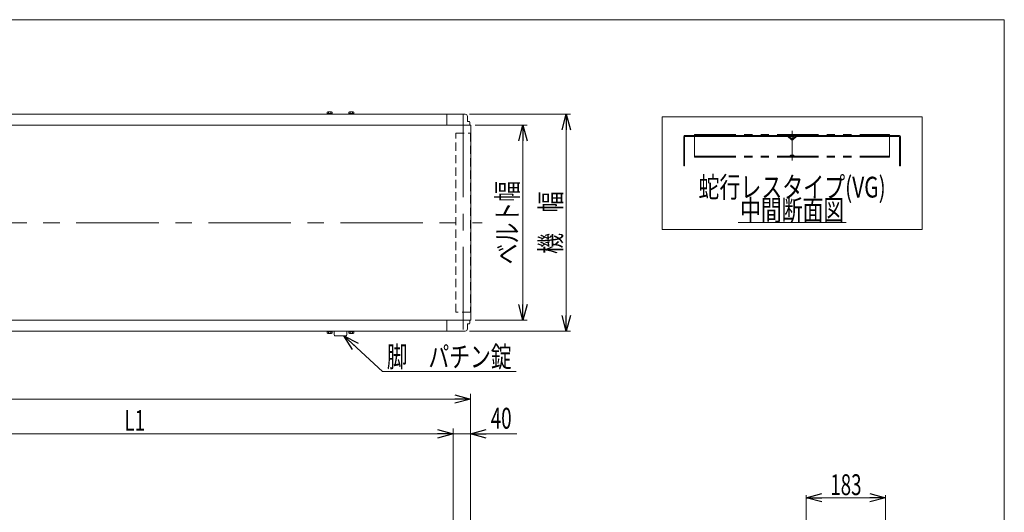
# Model space of a CAD drawing. Units: millimetres. Extents: x -2364 to 2364, y -1622 to 1622.
# Drawn here: x 92 to 2364, y 486 to 1622 of the extents above; entities that cross this region are included whole.
import ezdxf
from ezdxf.enums import TextEntityAlignment as Align

# ---------------------------------------------------------------- set-up
doc = ezdxf.new("R2010")
doc.units = ezdxf.units.MM
doc.header["$LTSCALE"] = 3
for name, pattern in [('CENTERX2', [101.6, 63.5, -12.7, 12.7, -12.7]), ('DASHED2', [9.525, 6.35, -3.175]), ('PHANTOM', [63.5, 31.75, -6.35, 6.35, -6.35, 6.35, -6.35])]:
    doc.linetypes.add(name, pattern=pattern)
doc.layers.add('Layer0008', color=7, linetype='Continuous')
doc.layers.add('ZUWAKU', color=7, linetype='Continuous')
doc.styles.add('dcStyle1', font='ＭＳ Ｐゴシック', dxfattribs={"width": 1.65})
doc.dimstyles.new('dc_Rotated', dxfattribs={"dimtxt": 48, "dimasz": 36.000023, "dimexe": 10, "dimexo": 12, "dimgap": 12, "dimtad": 3, "dimdsep": 46, "dimtxsty": 'dcStyle1', "dimblk1": 'OPEN30', "dimblk2": 'OPEN30', "dimsah": 1, "dimcen": 0.09, "dimclrd": 2, "dimclre": 2, "dimclrt": 4, "dimadec": 0, "dimazin": 2, "dimtfac": 1, "dimtdec": 4, "dimtmove": 0, "dimatfit": 3, "dimfxl": 1, "dimarcsym": 1})

# ---------------------------------------------------------------- blocks, each defined once
blk = doc.blocks.new('_Open30')
at = {"color": 0, "linetype": 'ByBlock', "lineweight": -2}
for p, q in [((-1, 0.267949), (0, 0)), ((0, 0), (-1, -0.267949)), ((0, 0), (-1, 0))]:
    blk.add_line(p, q, dxfattribs=at)
blk = doc.blocks.new('*D1')
at = {"color": 2, "linetype": 'Continuous', "lineweight": 13}
for p, q in [((1130.2, 1403.6), (1363, 1403.6)), ((1353, 903.6), (1353, 1403.6)), ((1130.2, 903.6), (1363, 903.6))]:
    blk.add_line(p, q, dxfattribs=at)
at = {"color": 2, "xscale": 36.00003369138344, "yscale": 35.99987241868372}
for p, rotation in [((1353, 1403.6), 90), ((1353, 903.6), 270)]:
    blk.add_blockref('_Open30', p, dxfattribs=dict(at, rotation=rotation))
at = {"color": 4, "style": 'dcStyle1', "width": 0.774103}
blk.add_text('機\u3000幅', height=48, rotation=90, dxfattribs=at).set_placement((1341, 1081.6), (1341, 1225.6), align=Align.FIT)
blk = doc.blocks.new('*D3')
at = {"color": 2, "linetype": 'Continuous', "lineweight": 13}
for p, q in [((1143, 1378.6), (1263, 1378.6)), ((1253, 1378.6), (1253, 928.6)), ((1143, 928.6), (1263, 928.6))]:
    blk.add_line(p, q, dxfattribs=at)
at = {"color": 2, "xscale": 36.00003369138344, "yscale": 35.99987241868372}
for p, rotation in [((1253, 1378.6), 90), ((1253, 928.6), 270)]:
    blk.add_blockref('_Open30', p, dxfattribs=dict(at, rotation=rotation))
at = {"color": 4, "style": 'dcStyle1', "width": 0.765263}
blk.add_text('ベルト幅', height=48, rotation=90, dxfattribs=at).set_placement((1241, 1057.6), (1241, 1249.6), align=Align.FIT)
blk = doc.blocks.new('*D4')
at = {"color": 2, "linetype": 'Continuous', "lineweight": 13}
for p, q in [((-1867.8, 86.5), (-1867.8, 758.8)), ((1132.2, 86.5), (1132.2, 758.8)), ((-1867.8, 746.8), (1132.2, 746.8))]:
    blk.add_line(p, q, dxfattribs=at)
at = {"color": 2, "xscale": 36.00003369138344, "yscale": 35.99987241868372}
for p, rotation in [((-1867.8, 746.8), 180), ((1132.2, 746.8), 360)]:
    blk.add_blockref('_Open30', p, dxfattribs=dict(at, rotation=rotation))
at = {"color": 2, "style": 'dcStyle1', "width": 0.745766}
blk.add_text('機 長', height=48, dxfattribs=at).set_placement((-494.2, 753.8), (-374.2, 753.8), align=Align.FIT)
blk = doc.blocks.new('DA_DIMGROUP_0')
at = {"color": 2, "linetype": 'Continuous', "lineweight": 13}
for p, q in [((-367.8, 104.5), (-367.8, 678.8)), ((-367.8, 666.8), (1092.2, 666.8)), ((1092.2, 88.5), (1092.2, 678.8)), ((1092.2, 666.8), (1132.2, 666.8)), ((1132.2, 88.5), (1132.2, 678.8)), ((1239, 666.8), (1132.2, 666.8))]:
    blk.add_line(p, q, dxfattribs=at)
at = {"color": 2, "xscale": 36.00003369138344, "yscale": 35.99987241868372}
for p, rotation in [((-367.8, 666.8), 180), ((1092.2, 666.8), 360), ((1132.2, 666.8), 180)]:
    blk.add_blockref('_Open30', p, dxfattribs=dict(at, rotation=rotation))
at = {"color": 2, "style": 'dcStyle1'}
for s, width, p, p2 in [('40', 0.6875, (1179, 678.8), (1227, 678.8)), ('L1', 0.661565, (333.4, 673.8), (381.4, 673.8))]:
    blk.add_text(s, height=48, dxfattribs=dict(at, width=width)).set_placement(p, p2, align=Align.FIT)
blk = doc.blocks.new('DC_GROUP_W_TBCHH_S_030_7_1')
at = {"color": 2, "linetype": 'Continuous', "lineweight": 13}
for p, q in [((929.1, 810.5), (840.2, 893)), ((1237.7, 810.5), (929.1, 810.5))]:
    blk.add_line(p, q, dxfattribs=at)
at = {"color": 2, "xscale": 36.00003369138344, "yscale": 35.99987241868372, "rotation": 137.1357215168222}
blk.add_blockref('_Open30', (840.2, 893), dxfattribs=at)
blk = doc.blocks.new('*D29')
at = {"color": 2, "linetype": 'Continuous', "lineweight": 13}
for p, q in [((1907, 459.5), (1907, 525.5)), ((2090, 414), (2090, 525.5)), ((2090, 519.5), (1907, 519.5))]:
    blk.add_line(p, q, dxfattribs=at)
at = {"color": 2, "xscale": 36.00003369138344, "yscale": 35.99987241868372, "rotation": 180.0000000000005}
blk.add_blockref('_Open30', (1907, 519.5), dxfattribs=at)
at = {"color": 2, "xscale": 36.00003369138344, "yscale": 35.99987241868372}
blk.add_blockref('_Open30', (2090, 519.5), dxfattribs=at)
at = {"color": 2, "style": 'dcStyle1', "width": 0.6875}
blk.add_text('183', height=48, dxfattribs=at).set_placement((1962.5, 525.5), (2034.5, 525.5), align=Align.FIT)
blk = doc.blocks.new('DC_GROUP_W_TBCHH_S_030_7_8')
at = {"color": 2, "linetype": 'Continuous', "lineweight": 13}
blk.add_line((1749.6, 1153.8), (1999.2, 1153.8), dxfattribs=at)
at = {"color": 2, "style": 'dcStyle1', "width": 0.6875}
blk.add_text('中間断面図', height=48, dxfattribs=at).set_placement((1754.4, 1158.6), (1994.4, 1158.6), align=Align.FIT)
blk = doc.blocks.new('DC_GROUP_W_TBCHH_S_030_7_9')
at = {"color": 3, "linetype": 'Continuous', "lineweight": 13}
for p, q in [((2174.4, 1398), (1574.4, 1398)), ((1574.4, 1398), (1574.4, 1138)), ((2174.4, 1138), (2174.4, 1398)), ((1574.4, 1138), (2174.4, 1138))]:
    blk.add_line(p, q, dxfattribs=at)
blk = doc.blocks.new('DC_GROUP_W_TBCHH_S_030_7_2')
at = {"layer": 'ZUWAKU', "color": 7, "linetype": 'Continuous', "lineweight": 13}
for p, q in [((2364, 1621.5), (-2364, 1621.5)), ((2364, -1594.5), (2364, 1621.5))]:
    blk.add_line(p, q, dxfattribs=at)
blk = doc.blocks.new('DC_GROUP_W_TBCHH_S_030_7_30')
at = {"layer": 'Layer0008', "color": 140, "linetype": 'Continuous', "lineweight": 13}
for p, q in [((802.9, 1409.1), (811.5, 1409.1)), ((801.1, 1403.6), (801.1, 1405.1)), ((801.1, 1405.1), (813.3, 1405.1)), ((801.1, 1403.6), (813.3, 1403.6)), ((801.4, 1405.1), (801.4, 1408.6)), ((804.3, 1405.1), (804.3, 1408.6)), ((807.2, 1405.1), (806.8, 1403.6)), ((807.6, 1405.1), (807.2, 1403.6)), ((810.1, 1405.1), (810.1, 1408.6)), ((813, 1405.1), (813, 1408.6)), ((813.3, 1403.6), (813.3, 1405.1))]:
    blk.add_line(p, q, dxfattribs=at)
for centre, radius, start, end in [((802.9, 1406.8), 2.32, 51.4811, 128.5189), ((807.2, 1400.6), 8.51, 70.1808, 109.8192), ((811.5, 1406.8), 2.32, 51.4811, 128.5189)]:
    blk.add_arc(centre, radius, start, end, dxfattribs=at)
blk = doc.blocks.new('DC_GROUP_W_TBCHH_S_030_7_31')
at = {"layer": 'Layer0008', "color": 140, "linetype": 'Continuous', "lineweight": 13}
for p, q in [((852.9, 1409.1), (861.5, 1409.1)), ((851.1, 1403.6), (851.1, 1405.1)), ((851.1, 1405.1), (863.3, 1405.1)), ((851.1, 1403.6), (863.3, 1403.6)), ((851.4, 1405.1), (851.4, 1408.6)), ((854.3, 1405.1), (854.3, 1408.6)), ((857.2, 1405.1), (856.8, 1403.6)), ((857.6, 1405.1), (857.2, 1403.6)), ((860.1, 1405.1), (860.1, 1408.6)), ((863, 1405.1), (863, 1408.6)), ((863.3, 1403.6), (863.3, 1405.1))]:
    blk.add_line(p, q, dxfattribs=at)
for centre, radius, start, end in [((852.9, 1406.8), 2.32, 51.4811, 128.5189), ((857.2, 1400.6), 8.51, 70.1808, 109.8192), ((861.5, 1406.8), 2.32, 51.4811, 128.5189)]:
    blk.add_arc(centre, radius, start, end, dxfattribs=at)
blk = doc.blocks.new('DC_GROUP_W_TBCHH_S_030_7_44')
at = {"layer": 'Layer0008', "color": 140, "linetype": 'Continuous', "lineweight": 13}
for p, q in [((801.1, 903.6), (813.3, 903.6)), ((801.1, 903.6), (801.1, 902.1)), ((801.1, 902.1), (813.3, 902.1)), ((801.4, 902.1), (801.4, 898.6)), ((802.9, 898.1), (811.5, 898.1)), ((804.3, 902.1), (804.3, 898.6)), ((807.2, 902.1), (806.8, 903.6)), ((807.6, 902.1), (807.2, 903.6)), ((810.1, 902.1), (810.1, 898.6)), ((813, 902.1), (813, 898.6)), ((813.3, 903.6), (813.3, 902.1))]:
    blk.add_line(p, q, dxfattribs=at)
for centre, radius, start, end in [((802.9, 900.4), 2.32, 231.4811, 308.5189), ((807.2, 906.6), 8.51, 250.1808, 289.8192), ((811.5, 900.4), 2.32, 231.4811, 308.5189)]:
    blk.add_arc(centre, radius, start, end, dxfattribs=at)
blk = doc.blocks.new('DC_GROUP_W_TBCHH_S_030_7_45')
at = {"layer": 'Layer0008', "color": 140, "linetype": 'Continuous', "lineweight": 13}
for p, q in [((851.1, 903.6), (863.3, 903.6)), ((851.1, 903.6), (851.1, 902.1)), ((851.1, 902.1), (863.3, 902.1)), ((851.4, 902.1), (851.4, 898.6)), ((852.9, 898.1), (861.5, 898.1)), ((854.3, 902.1), (854.3, 898.6)), ((857.2, 902.1), (856.8, 903.6)), ((857.6, 902.1), (857.2, 903.6)), ((860.1, 902.1), (860.1, 898.6)), ((863, 902.1), (863, 898.6)), ((863.3, 903.6), (863.3, 902.1))]:
    blk.add_line(p, q, dxfattribs=at)
for centre, radius, start, end in [((852.9, 900.4), 2.32, 231.4811, 308.5189), ((857.2, 906.6), 8.51, 250.1808, 289.8192), ((861.5, 900.4), 2.32, 231.4811, 308.5189)]:
    blk.add_arc(centre, radius, start, end, dxfattribs=at)

msp = doc.modelspace()

# ---------------------------------------------------------------- linework, layer by layer
at = {"color": 7, "linetype": 'Continuous', "lineweight": 13}
for p, q in [((-1010.3039856, 1403.59276945), (1120.1960144, 1403.59276945)), ((1077.1960144, 1378.59276945), (1077.1960144, 1403.59276945)), ((1125.1960144, 1398.59276945), (1125.1960144, 1386.59276945)), ((1125.1960144, 1386.59276945), (1129.6960144, 1386.59276945)), ((1129.6960144, 1386.59276945), (1130.6960144, 1385.59276945)), ((-1868.6039856, 1378.59276945), (1132.9960144, 1378.59276945)), ((1130.6960144, 1385.59276945), (1130.6960144, 1378.59276945)), ((1132.9960144, 928.59276945), (1132.9960144, 1378.59276945)), ((1624.375, 1352.633681), (1624.375, 1284.633681)), ((1865.375, 1354.633681), (1626.375, 1354.633681)), ((1626.375, 1284.633681), (1626.375, 1351.633681)), ((1627.375, 1352.633681), (1864.54657288, 1352.633681)), ((1872.60723305, 1344.57302083), (1864.54657288, 1352.633681)), ((1874.02144661, 1345.98723439), (1865.375, 1354.633681)), ((1883.375, 1354.633681), (1874.72855339, 1345.98723439)), ((1884.20342712, 1352.633681), (1876.14276695, 1344.57302083)), ((2122.375, 1354.633681), (1883.375, 1354.633681)), ((1884.20342712, 1352.633681), (2121.375, 1352.633681)), ((2122.375, 1351.633681), (2122.375, 1284.633681)), ((2124.375, 1284.633681), (2124.375, 1352.633681)), ((1624.375, 1284.633681), (1626.375, 1284.633681)), ((2122.375, 1284.633681), (2124.375, 1284.633681)), ((1132.9960144, 928.59276945), (-1868.6039856, 928.59276945)), ((1077.1960144, 903.59276945), (1077.1960144, 928.59276945)), ((1125.1960144, 920.59276945), (1125.1960144, 908.59276945)), ((1129.6960144, 920.59276945), (1125.1960144, 920.59276945)), ((1130.6960144, 921.59276945), (1129.6960144, 920.59276945)), ((1130.6960144, 928.59276945), (1130.6960144, 921.59276945)), ((1120.1960144, 903.59276945), (-1855.8039856, 903.59276945)), ((817.4960144, 894.99276945), (817.4960144, 903.59276945)), ((844.8960144, 892.99276945), (819.4960144, 892.99276945)), ((846.8960144, 903.59276945), (846.8960144, 894.99276945))]:
    msp.add_line(p, q, dxfattribs=at)
at = {"color": 3, "linetype": 'CENTERX2', "lineweight": 13}
for p, q in [((1115.1960144, 1402.55475481), (1115.1960144, 905.94388886)), ((1874.375, 1365.02546101), (1874.375, 1296.62308977)), ((-1911.14676238, 1153.59276945), (1159.35082743, 1153.59276945))]:
    msp.add_line(p, q, dxfattribs=at)
at = {"color": 4, "linetype": 'DASHED2', "lineweight": 13}
for p, q in [((1098.1960144, 1359.59276945), (1132.1960144, 1359.59276945)), ((1098.1960144, 947.59276945), (1098.1960144, 1359.59276945)), ((1132.1960144, 1359.59276945), (1132.1960144, 947.59276945)), ((1132.1960144, 947.59276945), (1098.1960144, 947.59276945))]:
    msp.add_line(p, q, dxfattribs=at)
at = {"color": 140, "linetype": 'PHANTOM', "lineweight": 13}
for p, q in [((1649.375, 1356.633681), (2099.375, 1356.633681)), ((1649.375, 1356.633681), (1649.375, 1304.85710157)), ((1865.375, 1354.633681), (1883.375, 1354.633681)), ((1871.07081876, 1352.33929683), (1869.375, 1354.633681)), ((1873.5319706, 1353.67154848), (1872.7180294, 1352.39581351)), ((1875.2180294, 1353.67154848), (1876.0319706, 1352.39581351)), ((1877.67918124, 1352.33929683), (1879.375, 1354.633681)), ((2099.375, 1356.633681), (2099.375, 1304.85710157)), ((1649.375, 1306.85710157), (2099.375, 1306.85710157)), ((1649.375, 1304.85710157), (2099.375, 1304.85710157)), ((1869.375, 1306.85710157), (1871.07081876, 1309.15148574)), ((1872.7180294, 1309.09496906), (1873.5319706, 1307.81923408)), ((1876.0319706, 1309.09496906), (1875.2180294, 1307.81923408)), ((1879.375, 1306.85710157), (1877.67918124, 1309.15148574))]:
    msp.add_line(p, q, dxfattribs=at)
at = {"color": 7, "linetype": 'Continuous', "lineweight": 13}
for centre, radius, start, end in [((1120.1960144, 1398.59276945), 5, 359.9999999996, 90), ((1626.375, 1352.633681), 2, 90, 180), ((1627.375, 1351.633681), 1, 90, 180), ((1874.375, 1346.34078778), 2.5, 225, 315), ((1874.375, 1346.34078778), 0.5, 224.9999999997, 314.9999999999), ((2121.375, 1351.633681), 1, 0, 90), ((2122.375, 1352.633681), 2, 0, 90), ((819.4960144, 894.99276945), 2, 180, 270), ((844.8960144, 894.99276945), 2, 270, 0), ((1120.1960144, 908.59276945), 5, 270, 0)]:
    msp.add_arc(centre, radius, start, end, dxfattribs=at)
at = {"color": 140, "linetype": 'PHANTOM', "lineweight": 13}
for centre, start, end in [((1871.875, 1352.933681), 216.4687433785, 327.4614129561), ((1874.375, 1353.133681), 32.5385870439, 147.461412956), ((1876.875, 1352.933681), 212.538587044, 323.5312566217), ((1871.875, 1308.55710157), 32.5385870439, 143.5312566215), ((1874.375, 1308.35710157), 212.5385870439, 327.4614129561), ((1876.875, 1308.55710157), 36.4687433784, 147.461412956)]:
    msp.add_arc(centre, 1, start, end, dxfattribs=at)

# ---------------------------------------------------------------- block references
at = {"linetype": 'Continuous'}
for name in ['DC_GROUP_W_TBCHH_S_030_7_9', 'DC_GROUP_W_TBCHH_S_030_7_8', 'DC_GROUP_W_TBCHH_S_030_7_1', 'DA_DIMGROUP_0']:
    msp.add_blockref(name, (0, 0), dxfattribs=at)
at = {"layer": 'Layer0008', "linetype": 'Continuous'}
for name in ['DC_GROUP_W_TBCHH_S_030_7_30', 'DC_GROUP_W_TBCHH_S_030_7_31', 'DC_GROUP_W_TBCHH_S_030_7_44', 'DC_GROUP_W_TBCHH_S_030_7_45']:
    msp.add_blockref(name, (0, 0), dxfattribs=at)
at = {"layer": 'ZUWAKU', "linetype": 'Continuous'}
msp.add_blockref('DC_GROUP_W_TBCHH_S_030_7_2', (0, 0), dxfattribs=at)

# ---------------------------------------------------------------- texts
at = {"color": 2, "style": 'dcStyle1'}
for s, width, p, p2 in [('蛇行レスタイプ(VG)', 0.759401, (1658.375, 1211.53247897), (2090.375, 1211.53247897)), ('脚\u3000パチン錠', 0.758633, (939.07093831, 820.54850757), (1227.07093831, 820.54850757))]:
    msp.add_text(s, height=48, dxfattribs=dict(at, width=width)).set_placement(p, p2, align=Align.FIT)

# ---------------------------------------------------------------- dimensions: what is measured, and where the dimension line sits
at = {"linetype": 'Continuous', "lineweight": 13}
for base, p1, p2, text, picture, middle in [((1352.9960144, 1403.59276945), (1118.1960144, 903.59276945), (1118.1960144, 1403.59276945), '機\u3000幅', '*D1', (1352.9960144, 1153.59276945)), ((1252.9960144, 928.59276945), (1130.9960144, 1378.59276945), (1130.9960144, 928.59276945), 'ベルト幅', '*D3', (1252.9960144, 1153.59276945))]:
    dim = msp.add_linear_dim(base=base, p1=p1, p2=p2, angle=90, text=text, dimstyle='dc_Rotated', override={"dimtxt": 48, "dimasz": 36.000023, "dimexe": 10, "dimexo": 12, "dimgap": 12, "dimtad": 3, "dimtih": 0, "dimtoh": 0, "dimdec": 2, "dimlfac": 1, "dimzin": 8, "dimtxsty": 'dcStyle1', "dimblk1": 'Open30', "dimblk2": 'Open30', "dimsah": 1, "dimclrd": 2, "dimclre": 2, "dimclrt": 4, "dimazin": 2, "dimtofl": 1, "dimtolj": 0, "dimtzin": 8, "dimarcsym": 1}, dxfattribs=at)
    dim.commit()
    dim.dimension.update_dxf_attribs({"geometry": picture, "text_midpoint": middle, "dimtype": 160})
dim = msp.add_linear_dim(base=(1132.1960144, 746.76950693), p1=(-1867.8039856, 74.49188032), p2=(1132.1960144, 74.49188032), text='機 長', dimstyle='dc_Rotated', override={"dimtxt": 48, "dimasz": 36.000023, "dimexe": 12, "dimexo": 12, "dimgap": 7, "dimtad": 3, "dimtih": 0, "dimtoh": 0, "dimdec": 2, "dimlfac": 1, "dimzin": 8, "dimtxsty": 'dcStyle1', "dimblk1": 'Open30', "dimblk2": 'Open30', "dimsah": 1, "dimclrd": 2, "dimclre": 2, "dimclrt": 2, "dimazin": 2, "dimtofl": 1, "dimtolj": 0, "dimtzin": 8, "dimarcsym": 1}, dxfattribs=at)
dim.commit()
dim.dimension.update_dxf_attribs({"geometry": '*D4', "text_midpoint": (-434.24165677, 746.76950693), "dimtype": 160})
dim = msp.add_linear_dim(base=(1907.01448748, 519.48249818), p1=(2090.01448728, 401.99093421), p2=(1907.01448748, 447.49188032), angle=0, dimstyle='dc_Rotated', override={"dimtxt": 48, "dimasz": 36.000023, "dimexe": 6, "dimexo": 12, "dimgap": 6, "dimtad": 3, "dimtih": 0, "dimtoh": 0, "dimdec": 2, "dimlfac": 1, "dimzin": 8, "dimtxsty": 'dcStyle1', "dimblk1": 'Open30', "dimblk2": 'Open30', "dimsah": 1, "dimclrd": 2, "dimclre": 2, "dimclrt": 2, "dimazin": 2, "dimtofl": 1, "dimtolj": 0, "dimtzin": 8, "dimarcsym": 1}, dxfattribs=at)
dim.commit()
dim.dimension.update_dxf_attribs({"geometry": '*D29', "text_midpoint": (1998.51448738, 519.48249818), "dimtype": 160})

doc.saveas('drawing.dxf')
